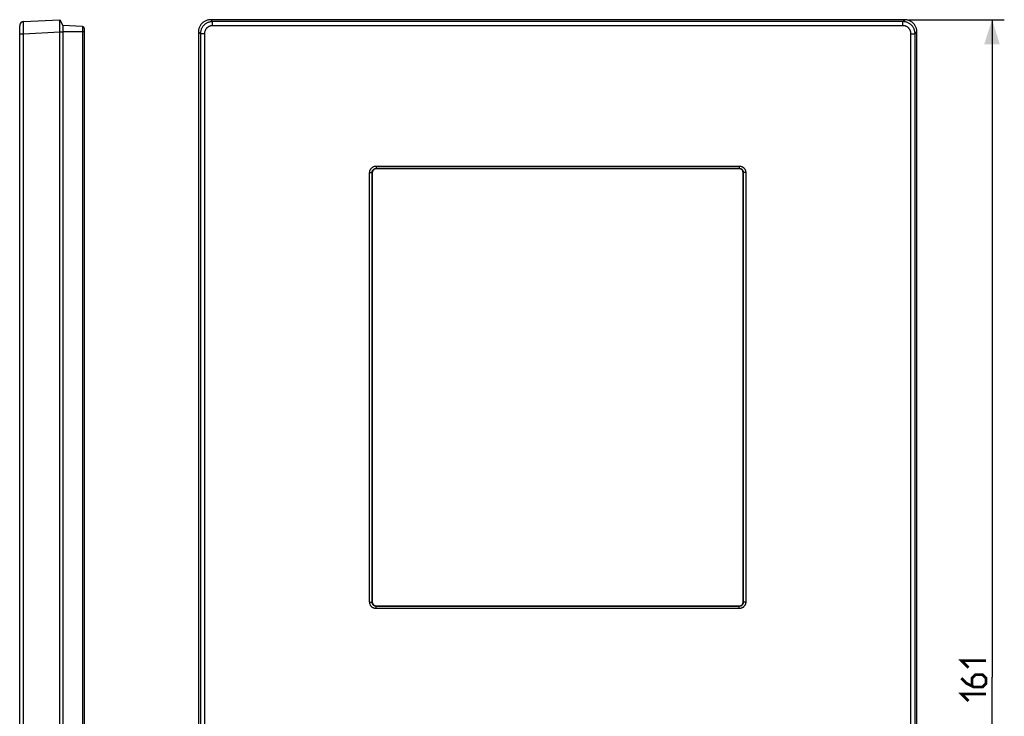
# Model space of a CAD drawing. Units: millimetres. Extents: x 130 to 251, y 48 to 218.
# Drawn here: x 130 to 251, y 133 to 218 of the extents above; entities that cross this region are included whole.
import ezdxf

# ---------------------------------------------------------------- set-up
doc = ezdxf.new("R2010")
doc.units = ezdxf.units.MM
doc.header["$LTSCALE"] = 23.1
doc.layers.get('0').update_dxf_attribs({"linetype": 'CONTINUOUS'})
doc.layers.add('ASSI', color=7, linetype='CONTINUOUS')
doc.layers.add('RACCORDO', color=7, linetype='CONTINUOUS')
doc.styles.get("Standard").update_dxf_attribs({"font": 'txt', "width": 0.8})
doc.dimstyles.new('DIMSTYLE_1', dxfattribs={"dimtxt": 3, "dimasz": 3, "dimexe": 1.5, "dimexo": 0.5, "dimgap": 0.75, "dimtad": 1, "dimtxsty": 'STANDARD', "dimblk": '_FILLED', "dimblk1": '_FILLED', "dimblk2": '_FILLED', "dimcen": 0.09, "dimazin": 2, "dimtfac": 1, "dimtofl": 0, "dimtmove": 0, "dimatfit": 3, "dimldrblk": '_FILLED', "dimfxl": 1, "dimtolj": 1, "dimarcsym": 0})

# ---------------------------------------------------------------- blocks, each defined once
blk = doc.blocks.new('_FILLED')
at = {"color": 0, "linetype": 'BYBLOCK'}
blk.add_solid([(0, 0), (-1, 0.317), (-1, -0.317)], dxfattribs=at)
blk = doc.blocks.new('*D0')
at = {"color": 7, "linetype": 'CONTINUOUS'}
for p, q in [((238.99, 218.36), (250.68, 218.36)), ((249.18, 218.36), (249.18, 137.86)), ((249.18, 57.36), (249.18, 137.86)), ((238.99, 57.36), (250.68, 57.36))]:
    blk.add_line(p, q, dxfattribs=at)
at = {"color": 7, "linetype": 'CONTINUOUS', "xscale": 3, "yscale": 3, "zscale": 3}
for p, rotation in [((249.18, 218.36), 90), ((249.18, 57.36), 270)]:
    blk.add_blockref('_FILLED', p, dxfattribs=dict(at, rotation=rotation))
at = {"color": 7, "linetype": 'CONTINUOUS', "insert": (245.43, 137.86), "char_height": 3, "width": 8.6786, "attachment_point": 2, "rotation": 90, "line_spacing_factor": 0.9}
blk.add_mtext('{\\ftxt;\\W0.0001;\\H0.0001;\\~}{\\ftxt;\\W1.9285714286;\\H3.0; }{\\ftxt;\\W0.0001;\\H0.0001;\\~}', dxfattribs=at)

msp = doc.modelspace()

# ---------------------------------------------------------------- linework, layer by layer
at = {"color": 7, "linetype": 'CONTINUOUS'}
for p, q in [((134.986, 57.359), (134.986, 218.359)), ((134.986, 218.359), (135.384, 217.651)), ((238.486, 218.359), (153.482, 218.359)), ((135.384, 217.651), (135.384, 217.65)), ((135.384, 217.65), (135.385, 58.264)), ((151.984, 216.862), (151.984, 58.857)), ((239.984, 58.857), (239.984, 216.862))]:
    msp.add_line(p, q, dxfattribs=at)
at = {"color": 250, "linetype": 'CONTINUOUS'}
msp.add_line((134.986, 216.862), (135.384, 216.858), dxfattribs=at)
at = {"color": 7, "linetype": 'CONTINUOUS'}
for points in [[(153.482, 218.359), (153.395, 218.357), (153.308, 218.349), (153.221, 218.337), (153.135, 218.319), (153.051, 218.296), (152.968, 218.269), (152.887, 218.237), (152.808, 218.2), (152.732, 218.159), (152.658, 218.113), (152.587, 218.063), (152.519, 218.009), (152.453, 217.951), (152.391, 217.889), (152.333, 217.824), (152.279, 217.755), (152.229, 217.684), (152.184, 217.61), (152.143, 217.534), (152.106, 217.456), (152.074, 217.375), (152.047, 217.292), (152.024, 217.208), (152.006, 217.122), (151.994, 217.035), (151.986, 216.949), (151.984, 216.862)], [(239.984, 216.862), (239.981, 216.949), (239.974, 217.035), (239.961, 217.122), (239.943, 217.208), (239.92, 217.293), (239.893, 217.376), (239.861, 217.457), (239.824, 217.535), (239.783, 217.611), (239.737, 217.685), (239.687, 217.756), (239.633, 217.825), (239.575, 217.89), (239.513, 217.952), (239.448, 218.01), (239.379, 218.064), (239.308, 218.114), (239.234, 218.159), (239.158, 218.2), (239.08, 218.237), (238.999, 218.269), (238.916, 218.296), (238.832, 218.319), (238.746, 218.337), (238.66, 218.349), (238.573, 218.357), (238.486, 218.359)]]:
    msp.add_lwpolyline(points, dxfattribs=at)
at = {"color": 7, "linetype": 'CONTINUOUS', "const_width": 0.35}
for points in [[(246.291, 139.038), (245.434, 139.895), (248.434, 139.895)], [(245.434, 137.752), (246.077, 137.109), (246.934, 136.681), (248.005, 136.681), (248.434, 137.109), (248.434, 137.752), (248.005, 138.181), (247.148, 138.181), (246.719, 137.752), (246.719, 136.824)], [(246.291, 134.967), (245.434, 135.824), (248.434, 135.824)]]:
    msp.add_lwpolyline(points, dxfattribs=at)
at = {"layer": 'ASSI', "color": 7, "linetype": 'CONTINUOUS'}
for p, q in [((130.56, 218.128), (134.986, 218.359)), ((134.986, 57.359), (134.986, 218.359)), ((134.986, 218.359), (135.384, 217.651)), ((238.486, 218.359), (153.482, 218.359)), ((130.086, 58.091), (130.086, 217.628)), ((135.384, 217.651), (135.384, 217.65)), ((137.797, 217.525), (135.384, 217.651)), ((135.384, 217.65), (135.385, 58.264)), ((137.986, 217.325), (137.986, 58.395)), ((151.984, 216.862), (151.984, 58.857)), ((239.984, 58.857), (239.984, 216.862)), ((173.259, 199.635), (173.259, 147.084)), ((218.209, 200.134), (173.759, 200.134)), ((218.709, 147.084), (218.709, 199.635)), ((173.759, 146.584), (218.209, 146.584))]:
    msp.add_line(p, q, dxfattribs=at)
at = {"layer": 'ASSI', "color": 250, "linetype": 'CONTINUOUS'}
for p, q in [((153.714, 218.128), (153.482, 218.359)), ((238.254, 218.128), (238.486, 218.359)), ((130.549, 217.778), (130.55, 217.87)), ((130.549, 217.618), (130.549, 217.778)), ((130.55, 217.368), (130.549, 217.618)), ((130.554, 217.014), (130.55, 217.368)), ((137.797, 217.525), (137.797, 58.194)), ((153.714, 217.628), (153.714, 218.128)), ((238.254, 218.128), (153.714, 218.128)), ((238.254, 217.628), (153.714, 217.628)), ((238.254, 217.628), (238.254, 218.128)), ((130.086, 216.63), (130.56, 216.63)), ((130.56, 216.63), (130.554, 217.014)), ((130.56, 216.63), (134.986, 216.862)), ((130.56, 59.089), (130.56, 216.63)), ((134.986, 216.862), (135.384, 216.858)), ((137.986, 216.857), (135.384, 216.857)), ((152.216, 216.63), (151.984, 216.862)), ((152.216, 216.63), (152.216, 59.089)), ((152.715, 216.63), (152.216, 216.63)), ((152.715, 216.63), (152.715, 59.089)), ((239.252, 59.089), (239.252, 216.63)), ((239.252, 216.63), (239.752, 216.63)), ((239.752, 216.63), (239.984, 216.862)), ((239.752, 59.089), (239.752, 216.63)), ((173.75, 200.443), (173.75, 200.143)), ((173.75, 200.443), (218.218, 200.443)), ((218.218, 200.443), (218.218, 200.143)), ((172.95, 147.076), (172.95, 199.643)), ((172.95, 199.643), (173.25, 199.643)), ((173.25, 147.076), (173.25, 199.643)), ((173.25, 199.643), (173.259, 199.635)), ((173.75, 200.143), (173.759, 200.134)), ((173.75, 200.143), (218.218, 200.143)), ((218.218, 200.143), (218.209, 200.134)), ((218.718, 199.643), (218.709, 199.635)), ((218.718, 199.643), (218.718, 147.076)), ((219.017, 199.643), (218.718, 199.643)), ((219.017, 199.643), (219.017, 147.076)), ((172.95, 147.076), (173.25, 147.076)), ((173.25, 147.076), (173.259, 147.084)), ((173.75, 146.576), (173.759, 146.584)), ((173.75, 146.276), (173.75, 146.576)), ((218.218, 146.576), (173.75, 146.576)), ((218.218, 146.276), (173.75, 146.276)), ((218.218, 146.576), (218.209, 146.584)), ((218.218, 146.276), (218.218, 146.576)), ((218.718, 147.076), (218.709, 147.084)), ((219.017, 147.076), (218.718, 147.076))]:
    msp.add_line(p, q, dxfattribs=at)
at = {"layer": 'ASSI', "color": 7, "linetype": 'CONTINUOUS'}
for points in [[(153.482, 218.359), (153.395, 218.357), (153.308, 218.349), (153.221, 218.337), (153.135, 218.319), (153.051, 218.296), (152.968, 218.269), (152.887, 218.237), (152.808, 218.2), (152.732, 218.159), (152.658, 218.113), (152.587, 218.063), (152.519, 218.009), (152.453, 217.951), (152.391, 217.889), (152.333, 217.824), (152.279, 217.755), (152.229, 217.684), (152.184, 217.61), (152.143, 217.534), (152.106, 217.456), (152.074, 217.375), (152.047, 217.292), (152.024, 217.208), (152.006, 217.122), (151.994, 217.035), (151.986, 216.949), (151.984, 216.862)], [(239.984, 216.862), (239.981, 216.949), (239.974, 217.035), (239.961, 217.122), (239.943, 217.208), (239.92, 217.293), (239.893, 217.376), (239.861, 217.457), (239.824, 217.535), (239.783, 217.611), (239.737, 217.685), (239.687, 217.756), (239.633, 217.825), (239.575, 217.89), (239.513, 217.952), (239.448, 218.01), (239.379, 218.064), (239.308, 218.114), (239.234, 218.159), (239.158, 218.2), (239.08, 218.237), (238.999, 218.269), (238.916, 218.296), (238.832, 218.319), (238.746, 218.337), (238.66, 218.349), (238.573, 218.357), (238.486, 218.359)]]:
    msp.add_lwpolyline(points, dxfattribs=at)
at = {"layer": 'ASSI', "color": 250, "linetype": 'CONTINUOUS'}
for points in [[(130.55, 217.87), (130.551, 217.949), (130.551, 217.985), (130.552, 218.016), (130.553, 218.045), (130.554, 218.069), (130.555, 218.09), (130.556, 218.106), (130.557, 218.118), (130.558, 218.125), (130.56, 218.128)], [(153.714, 218.128), (153.634, 218.125), (153.556, 218.119), (153.478, 218.109), (153.403, 218.095), (153.329, 218.077), (153.256, 218.055), (153.183, 218.03), (153.112, 218.001), (153.043, 217.968), (152.975, 217.932), (152.909, 217.893), (152.846, 217.85), (152.784, 217.804), (152.726, 217.755), (152.669, 217.703), (152.616, 217.648), (152.565, 217.59), (152.517, 217.53), (152.473, 217.468), (152.432, 217.404), (152.394, 217.337), (152.359, 217.267), (152.327, 217.195), (152.299, 217.12), (152.274, 217.043), (152.253, 216.963), (152.237, 216.881), (152.225, 216.799), (152.218, 216.715), (152.216, 216.63)], [(153.714, 217.628), (153.66, 217.627), (153.608, 217.623), (153.557, 217.616), (153.506, 217.607), (153.457, 217.595), (153.408, 217.58), (153.36, 217.564), (153.312, 217.544), (153.266, 217.522), (153.221, 217.498), (153.177, 217.472), (153.135, 217.444), (153.094, 217.413), (153.055, 217.38), (153.017, 217.345), (152.981, 217.309), (152.947, 217.27), (152.916, 217.23), (152.886, 217.189), (152.859, 217.146), (152.833, 217.102), (152.81, 217.055), (152.789, 217.007), (152.77, 216.957), (152.754, 216.905), (152.74, 216.852), (152.729, 216.798), (152.721, 216.743), (152.717, 216.687), (152.715, 216.63)], [(239.752, 216.63), (239.75, 216.709), (239.743, 216.788), (239.733, 216.865), (239.719, 216.94), (239.701, 217.014), (239.68, 217.088), (239.654, 217.16), (239.625, 217.231), (239.593, 217.301), (239.557, 217.368), (239.517, 217.434), (239.474, 217.497), (239.428, 217.559), (239.379, 217.618), (239.327, 217.674), (239.272, 217.728), (239.215, 217.778), (239.155, 217.826), (239.093, 217.87), (239.028, 217.911), (238.961, 217.949), (238.892, 217.985), (238.819, 218.016), (238.744, 218.045), (238.667, 218.069), (238.587, 218.09), (238.506, 218.106), (238.423, 218.118), (238.339, 218.125), (238.254, 218.128)], [(239.252, 216.63), (239.251, 216.683), (239.247, 216.735), (239.24, 216.787), (239.231, 216.837), (239.219, 216.886), (239.205, 216.935), (239.188, 216.983), (239.168, 217.031), (239.147, 217.077), (239.123, 217.122), (239.096, 217.166), (239.068, 217.208), (239.037, 217.249), (239.004, 217.289), (238.97, 217.326), (238.933, 217.362), (238.895, 217.396), (238.855, 217.428), (238.813, 217.457), (238.771, 217.484), (238.726, 217.51), (238.679, 217.533), (238.631, 217.554), (238.581, 217.573), (238.529, 217.589), (238.476, 217.603), (238.422, 217.614), (238.367, 217.622), (238.311, 217.626), (238.254, 217.628)], [(172.95, 199.643), (172.952, 199.694), (172.956, 199.745), (172.964, 199.795), (172.976, 199.845), (172.99, 199.894), (173.008, 199.943), (173.029, 199.989), (173.052, 200.035), (173.079, 200.079), (173.108, 200.12), (173.139, 200.16), (173.173, 200.198), (173.209, 200.233), (173.248, 200.266), (173.289, 200.297), (173.332, 200.326), (173.378, 200.352), (173.427, 200.375), (173.477, 200.395), (173.53, 200.412), (173.584, 200.426), (173.639, 200.435), (173.694, 200.441), (173.75, 200.443)], [(218.218, 200.443), (218.269, 200.442), (218.319, 200.437), (218.369, 200.429), (218.419, 200.417), (218.469, 200.403), (218.517, 200.385), (218.564, 200.365), (218.609, 200.341), (218.653, 200.315), (218.695, 200.286), (218.734, 200.254), (218.772, 200.22), (218.807, 200.184), (218.84, 200.146), (218.871, 200.105), (218.9, 200.061), (218.926, 200.015), (218.949, 199.967), (218.97, 199.916), (218.987, 199.863), (219, 199.809), (219.01, 199.755), (219.015, 199.699), (219.017, 199.643)], [(173.25, 199.643), (173.251, 199.675), (173.254, 199.707), (173.259, 199.738), (173.266, 199.77), (173.275, 199.8), (173.286, 199.83), (173.299, 199.86), (173.314, 199.888), (173.33, 199.915), (173.348, 199.942), (173.368, 199.966), (173.389, 199.99), (173.412, 200.012), (173.436, 200.033), (173.461, 200.052), (173.489, 200.07), (173.518, 200.086), (173.548, 200.101), (173.58, 200.113), (173.613, 200.124), (173.646, 200.133), (173.68, 200.138), (173.715, 200.142), (173.75, 200.143)], [(218.218, 200.143), (218.249, 200.142), (218.281, 200.139), (218.313, 200.134), (218.344, 200.127), (218.375, 200.118), (218.405, 200.107), (218.434, 200.094), (218.462, 200.079), (218.49, 200.063), (218.516, 200.045), (218.541, 200.025), (218.564, 200.004), (218.586, 199.981), (218.607, 199.957), (218.626, 199.932), (218.644, 199.904), (218.66, 199.876), (218.675, 199.845), (218.688, 199.814), (218.698, 199.781), (218.707, 199.747), (218.713, 199.713), (218.716, 199.678), (218.718, 199.643)], [(173.75, 146.276), (173.699, 146.277), (173.648, 146.282), (173.598, 146.29), (173.548, 146.302), (173.499, 146.316), (173.451, 146.334), (173.404, 146.354), (173.358, 146.378), (173.315, 146.404), (173.273, 146.433), (173.233, 146.465), (173.195, 146.499), (173.16, 146.535), (173.127, 146.573), (173.096, 146.614), (173.068, 146.658), (173.041, 146.704), (173.018, 146.752), (172.998, 146.803), (172.981, 146.856), (172.967, 146.91), (172.958, 146.964), (172.952, 147.02), (172.95, 147.076)], [(173.75, 146.576), (173.718, 146.577), (173.686, 146.58), (173.655, 146.585), (173.624, 146.592), (173.593, 146.601), (173.563, 146.612), (173.534, 146.625), (173.505, 146.64), (173.478, 146.656), (173.452, 146.674), (173.427, 146.694), (173.403, 146.715), (173.381, 146.738), (173.361, 146.762), (173.341, 146.787), (173.323, 146.815), (173.307, 146.843), (173.292, 146.874), (173.28, 146.905), (173.269, 146.938), (173.261, 146.972), (173.255, 147.006), (173.251, 147.041), (173.25, 147.076)], [(218.718, 147.076), (218.717, 147.044), (218.714, 147.012), (218.708, 146.981), (218.701, 146.949), (218.692, 146.919), (218.681, 146.889), (218.668, 146.859), (218.654, 146.831), (218.637, 146.804), (218.619, 146.777), (218.599, 146.753), (218.578, 146.729), (218.555, 146.707), (218.531, 146.686), (218.506, 146.667), (218.479, 146.649), (218.45, 146.633), (218.42, 146.618), (218.388, 146.606), (218.355, 146.595), (218.321, 146.586), (218.287, 146.58), (218.252, 146.577), (218.218, 146.576)], [(219.017, 147.076), (219.016, 147.024), (219.011, 146.974), (219.003, 146.924), (218.992, 146.874), (218.977, 146.825), (218.959, 146.776), (218.939, 146.73), (218.915, 146.684), (218.889, 146.64), (218.86, 146.599), (218.828, 146.559), (218.794, 146.521), (218.758, 146.486), (218.72, 146.453), (218.679, 146.422), (218.635, 146.393), (218.589, 146.367), (218.541, 146.344), (218.49, 146.324), (218.437, 146.307), (218.383, 146.293), (218.329, 146.284), (218.274, 146.278), (218.218, 146.276)]]:
    msp.add_lwpolyline(points, dxfattribs=at)
at = {"layer": 'ASSI', "color": 7, "linetype": 'CONTINUOUS'}
for centre, radius, start, end in [((130.586, 217.628), 0.5, 93, 180), ((137.786, 217.325), 0.2, 0, 87)]:
    msp.add_arc(centre, radius, start, end, dxfattribs=at)
for centre, major_axis in [((173.759, 199.634), (0.354, -0.354)), ((218.209, 199.634), (-0.354, -0.354)), ((173.759, 147.085), (0.354, 0.354)), ((218.209, 147.085), (-0.354, 0.354))]:
    msp.add_ellipse(centre, major_axis=major_axis, ratio=0.9996955, start_param=2.3563468, end_param=3.9268385, dxfattribs=at)
at = {"layer": 'RACCORDO', "color": 7, "linetype": 'CONTINUOUS'}
for p, q in [((130.56, 218.128), (134.986, 218.359)), ((130.086, 58.091), (130.086, 217.628)), ((137.797, 217.525), (135.384, 217.651)), ((137.986, 217.325), (137.986, 58.395)), ((173.259, 199.635), (173.259, 147.084)), ((218.209, 200.134), (173.759, 200.134)), ((218.709, 147.084), (218.709, 199.635)), ((173.759, 146.584), (218.209, 146.584))]:
    msp.add_line(p, q, dxfattribs=at)
at = {"layer": 'RACCORDO', "color": 250, "linetype": 'CONTINUOUS'}
for p, q in [((153.714, 218.128), (153.482, 218.359)), ((238.254, 218.128), (238.486, 218.359)), ((130.549, 217.778), (130.55, 217.87)), ((130.549, 217.618), (130.549, 217.778)), ((130.55, 217.368), (130.549, 217.618)), ((130.554, 217.014), (130.55, 217.368)), ((137.797, 217.525), (137.797, 58.194)), ((153.714, 217.628), (153.714, 218.128)), ((238.254, 218.128), (153.714, 218.128)), ((238.254, 217.628), (153.714, 217.628)), ((238.254, 217.628), (238.254, 218.128)), ((130.086, 216.63), (130.56, 216.63)), ((130.56, 216.63), (130.554, 217.014)), ((130.56, 216.63), (134.986, 216.862)), ((130.56, 59.089), (130.56, 216.63)), ((137.986, 216.857), (135.384, 216.857)), ((152.216, 216.63), (151.984, 216.862)), ((152.216, 216.63), (152.216, 59.089)), ((152.715, 216.63), (152.216, 216.63)), ((152.715, 216.63), (152.715, 59.089)), ((239.252, 59.089), (239.252, 216.63)), ((239.252, 216.63), (239.752, 216.63)), ((239.752, 216.63), (239.984, 216.862)), ((239.752, 59.089), (239.752, 216.63)), ((173.75, 200.443), (173.75, 200.143)), ((173.75, 200.443), (218.218, 200.443)), ((218.218, 200.443), (218.218, 200.143)), ((172.95, 147.076), (172.95, 199.643)), ((172.95, 199.643), (173.25, 199.643)), ((173.25, 147.076), (173.25, 199.643)), ((173.25, 199.643), (173.259, 199.635)), ((173.75, 200.143), (173.759, 200.134)), ((173.75, 200.143), (218.218, 200.143)), ((218.218, 200.143), (218.209, 200.134)), ((218.718, 199.643), (218.709, 199.635)), ((218.718, 199.643), (218.718, 147.076)), ((219.017, 199.643), (218.718, 199.643)), ((219.017, 199.643), (219.017, 147.076)), ((172.95, 147.076), (173.25, 147.076)), ((173.25, 147.076), (173.259, 147.084)), ((173.75, 146.576), (173.759, 146.584)), ((173.75, 146.276), (173.75, 146.576)), ((218.218, 146.576), (173.75, 146.576)), ((218.218, 146.276), (173.75, 146.276)), ((218.218, 146.576), (218.209, 146.584)), ((218.218, 146.276), (218.218, 146.576)), ((218.718, 147.076), (218.709, 147.084)), ((219.017, 147.076), (218.718, 147.076))]:
    msp.add_line(p, q, dxfattribs=at)
for points in [[(130.55, 217.87), (130.551, 217.949), (130.551, 217.985), (130.552, 218.016), (130.553, 218.045), (130.554, 218.069), (130.555, 218.09), (130.556, 218.106), (130.557, 218.118), (130.558, 218.125), (130.56, 218.128)], [(153.714, 218.128), (153.634, 218.125), (153.556, 218.119), (153.478, 218.109), (153.403, 218.095), (153.329, 218.077), (153.256, 218.055), (153.183, 218.03), (153.112, 218.001), (153.043, 217.968), (152.975, 217.932), (152.909, 217.893), (152.846, 217.85), (152.784, 217.804), (152.726, 217.755), (152.669, 217.703), (152.616, 217.648), (152.565, 217.59), (152.517, 217.53), (152.473, 217.468), (152.432, 217.404), (152.394, 217.337), (152.359, 217.267), (152.327, 217.195), (152.299, 217.12), (152.274, 217.043), (152.253, 216.963), (152.237, 216.881), (152.225, 216.799), (152.218, 216.715), (152.216, 216.63)], [(153.714, 217.628), (153.66, 217.627), (153.608, 217.623), (153.557, 217.616), (153.506, 217.607), (153.457, 217.595), (153.408, 217.58), (153.36, 217.564), (153.312, 217.544), (153.266, 217.522), (153.221, 217.498), (153.177, 217.472), (153.135, 217.444), (153.094, 217.413), (153.055, 217.38), (153.017, 217.345), (152.981, 217.309), (152.947, 217.27), (152.916, 217.23), (152.886, 217.189), (152.859, 217.146), (152.833, 217.102), (152.81, 217.055), (152.789, 217.007), (152.77, 216.957), (152.754, 216.905), (152.74, 216.852), (152.729, 216.798), (152.721, 216.743), (152.717, 216.687), (152.715, 216.63)], [(239.752, 216.63), (239.75, 216.709), (239.743, 216.788), (239.733, 216.865), (239.719, 216.94), (239.701, 217.014), (239.68, 217.088), (239.654, 217.16), (239.625, 217.231), (239.593, 217.301), (239.557, 217.368), (239.517, 217.434), (239.474, 217.497), (239.428, 217.559), (239.379, 217.618), (239.327, 217.674), (239.272, 217.728), (239.215, 217.778), (239.155, 217.826), (239.093, 217.87), (239.028, 217.911), (238.961, 217.949), (238.892, 217.985), (238.819, 218.016), (238.744, 218.045), (238.667, 218.069), (238.587, 218.09), (238.506, 218.106), (238.423, 218.118), (238.339, 218.125), (238.254, 218.128)], [(239.252, 216.63), (239.251, 216.683), (239.247, 216.735), (239.24, 216.787), (239.231, 216.837), (239.219, 216.886), (239.205, 216.935), (239.188, 216.983), (239.168, 217.031), (239.147, 217.077), (239.123, 217.122), (239.096, 217.166), (239.068, 217.208), (239.037, 217.249), (239.004, 217.289), (238.97, 217.326), (238.933, 217.362), (238.895, 217.396), (238.855, 217.428), (238.813, 217.457), (238.771, 217.484), (238.726, 217.51), (238.679, 217.533), (238.631, 217.554), (238.581, 217.573), (238.529, 217.589), (238.476, 217.603), (238.422, 217.614), (238.367, 217.622), (238.311, 217.626), (238.254, 217.628)], [(172.95, 199.643), (172.952, 199.694), (172.956, 199.745), (172.964, 199.795), (172.976, 199.845), (172.99, 199.894), (173.008, 199.943), (173.029, 199.989), (173.052, 200.035), (173.079, 200.079), (173.108, 200.12), (173.139, 200.16), (173.173, 200.198), (173.209, 200.233), (173.248, 200.266), (173.289, 200.297), (173.332, 200.326), (173.378, 200.352), (173.427, 200.375), (173.477, 200.395), (173.53, 200.412), (173.584, 200.426), (173.639, 200.435), (173.694, 200.441), (173.75, 200.443)], [(218.218, 200.443), (218.269, 200.442), (218.319, 200.437), (218.369, 200.429), (218.419, 200.417), (218.469, 200.403), (218.517, 200.385), (218.564, 200.365), (218.609, 200.341), (218.653, 200.315), (218.695, 200.286), (218.734, 200.254), (218.772, 200.22), (218.807, 200.184), (218.84, 200.146), (218.871, 200.105), (218.9, 200.061), (218.926, 200.015), (218.949, 199.967), (218.97, 199.916), (218.987, 199.863), (219, 199.809), (219.01, 199.755), (219.015, 199.699), (219.017, 199.643)], [(173.25, 199.643), (173.251, 199.675), (173.254, 199.707), (173.259, 199.738), (173.266, 199.77), (173.275, 199.8), (173.286, 199.83), (173.299, 199.86), (173.314, 199.888), (173.33, 199.915), (173.348, 199.942), (173.368, 199.966), (173.389, 199.99), (173.412, 200.012), (173.436, 200.033), (173.461, 200.052), (173.489, 200.07), (173.518, 200.086), (173.548, 200.101), (173.58, 200.113), (173.613, 200.124), (173.646, 200.133), (173.68, 200.138), (173.715, 200.142), (173.75, 200.143)], [(218.218, 200.143), (218.249, 200.142), (218.281, 200.139), (218.313, 200.134), (218.344, 200.127), (218.375, 200.118), (218.405, 200.107), (218.434, 200.094), (218.462, 200.079), (218.49, 200.063), (218.516, 200.045), (218.541, 200.025), (218.564, 200.004), (218.586, 199.981), (218.607, 199.957), (218.626, 199.932), (218.644, 199.904), (218.66, 199.876), (218.675, 199.845), (218.688, 199.814), (218.698, 199.781), (218.707, 199.747), (218.713, 199.713), (218.716, 199.678), (218.718, 199.643)], [(173.75, 146.276), (173.699, 146.277), (173.648, 146.282), (173.598, 146.29), (173.548, 146.302), (173.499, 146.316), (173.451, 146.334), (173.404, 146.354), (173.358, 146.378), (173.315, 146.404), (173.273, 146.433), (173.233, 146.465), (173.195, 146.499), (173.16, 146.535), (173.127, 146.573), (173.096, 146.614), (173.068, 146.658), (173.041, 146.704), (173.018, 146.752), (172.998, 146.803), (172.981, 146.856), (172.967, 146.91), (172.958, 146.964), (172.952, 147.02), (172.95, 147.076)], [(173.75, 146.576), (173.718, 146.577), (173.686, 146.58), (173.655, 146.585), (173.624, 146.592), (173.593, 146.601), (173.563, 146.612), (173.534, 146.625), (173.505, 146.64), (173.478, 146.656), (173.452, 146.674), (173.427, 146.694), (173.403, 146.715), (173.381, 146.738), (173.361, 146.762), (173.341, 146.787), (173.323, 146.815), (173.307, 146.843), (173.292, 146.874), (173.28, 146.905), (173.269, 146.938), (173.261, 146.972), (173.255, 147.006), (173.251, 147.041), (173.25, 147.076)], [(218.718, 147.076), (218.717, 147.044), (218.714, 147.012), (218.708, 146.981), (218.701, 146.949), (218.692, 146.919), (218.681, 146.889), (218.668, 146.859), (218.654, 146.831), (218.637, 146.804), (218.619, 146.777), (218.599, 146.753), (218.578, 146.729), (218.555, 146.707), (218.531, 146.686), (218.506, 146.667), (218.479, 146.649), (218.45, 146.633), (218.42, 146.618), (218.388, 146.606), (218.355, 146.595), (218.321, 146.586), (218.287, 146.58), (218.252, 146.577), (218.218, 146.576)], [(219.017, 147.076), (219.016, 147.024), (219.011, 146.974), (219.003, 146.924), (218.992, 146.874), (218.977, 146.825), (218.959, 146.776), (218.939, 146.73), (218.915, 146.684), (218.889, 146.64), (218.86, 146.599), (218.828, 146.559), (218.794, 146.521), (218.758, 146.486), (218.72, 146.453), (218.679, 146.422), (218.635, 146.393), (218.589, 146.367), (218.541, 146.344), (218.49, 146.324), (218.437, 146.307), (218.383, 146.293), (218.329, 146.284), (218.274, 146.278), (218.218, 146.276)]]:
    msp.add_lwpolyline(points, dxfattribs=at)
at = {"layer": 'RACCORDO', "color": 7, "linetype": 'CONTINUOUS'}
for centre, radius, start, end in [((130.586, 217.628), 0.5, 93, 180), ((137.786, 217.325), 0.2, 0, 87)]:
    msp.add_arc(centre, radius, start, end, dxfattribs=at)
for centre, major_axis in [((173.759, 199.634), (0.354, -0.354)), ((218.209, 199.634), (-0.354, -0.354)), ((173.759, 147.085), (0.354, 0.354)), ((218.209, 147.085), (-0.354, 0.354))]:
    msp.add_ellipse(centre, major_axis=major_axis, ratio=0.9996955, start_param=2.3563468, end_param=3.9268385, dxfattribs=at)

# ---------------------------------------------------------------- dimensions: what is measured, and where the dimension line sits
at = {"color": 7, "linetype": 'CONTINUOUS'}
dim = msp.add_linear_dim(base=(249.184, 57.359), p1=(238.486, 218.359), p2=(238.486, 57.359), angle=270, text='{\\ftxt;\\W0.0001;\\H0.0001;\\~}{\\ftxt;\\W1.9285714286;\\H3.0; }{\\ftxt;\\W0.0001;\\H0.0001;\\~}', dimstyle='DIMSTYLE_1', dxfattribs=at)
dim.commit()
dim.dimension.update_dxf_attribs({"geometry": '*D0', "text_midpoint": (249.184, 137.431), "dimtype": 160})

doc.saveas('drawing.dxf')
